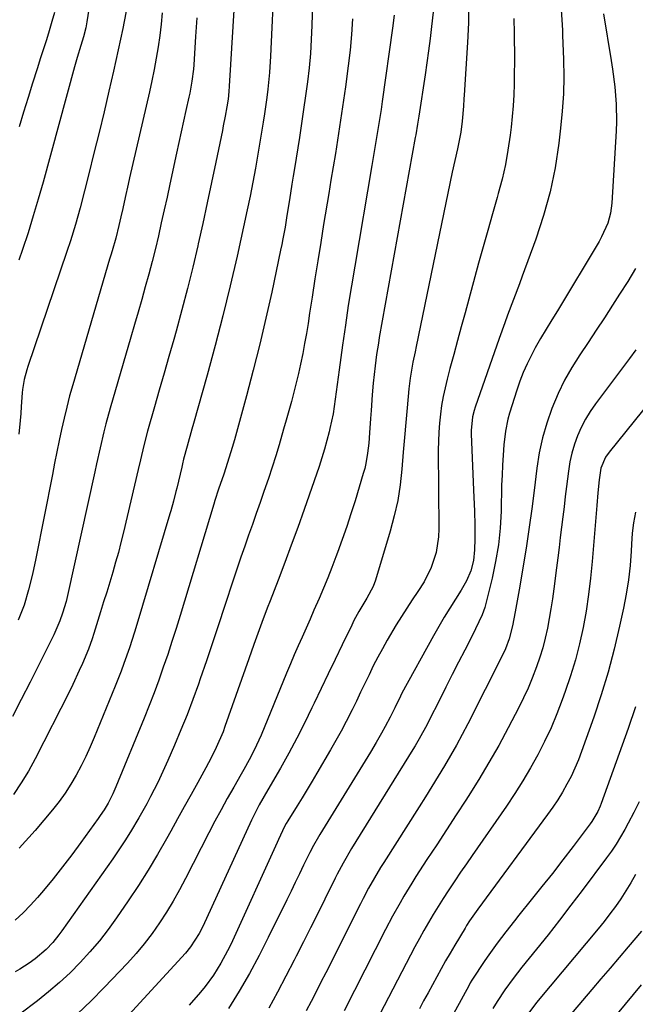
# Model space of a CAD drawing. Units: inches. Extents: x 1851934 to 1857389, y 431724 to 437074.
# Drawn here: x 1855431 to 1855606, y 433409 to 433688 of the extents above; entities that cross this region are included whole.
import ezdxf

# ---------------------------------------------------------------- set-up
doc = ezdxf.new("R2010")
doc.units = ezdxf.units.IN
doc.header["$MEASUREMENT"] = 0
doc.layers.add('7', color=7, linetype='Continuous')
doc.layers.add('8', color=7, linetype='Continuous')

msp = doc.modelspace()

# ---------------------------------------------------------------- linework, layer by layer
at = {"layer": '7', "color": 18}
for points in [[(1855493.15, 433708.86, 1888), (1855490.76, 433668.81, 1888), (1855490.65, 433667.34, 1888), (1855490.4, 433665.15, 1888), (1855490.05, 433662.97, 1888), (1855489.58, 433660.34, 1888), (1855489.06, 433657.63, 1888), (1855488.79, 433656.27, 1888), (1855486.97, 433647.37, 1888), (1855485.76, 433641.58, 1888), (1855484.53, 433635.78, 1888), (1855483.27, 433630, 1888), (1855481.98, 433624.21, 1888), (1855481.85, 433623.62, 1888), (1855480.43, 433617.56, 1888), (1855478.94, 433611.52, 1888), (1855477.36, 433605.5, 1888), (1855475.71, 433599.5, 1888), (1855475.02, 433597.07, 1888), (1855473.66, 433592.3, 1888), (1855472.3, 433587.53, 1888), (1855470.93, 433582.76, 1888), (1855469.56, 433578, 1888), (1855467.58, 433571.14, 1888), (1855466.52, 433567.1, 1888), (1855465.59, 433563.02, 1888), (1855464.96, 433560.3, 1888), (1855460.79, 433542.5, 1888), (1855460.09, 433539.65, 1888), (1855459.36, 433536.82, 1888), (1855458.58, 433534, 1888), (1855457.76, 433531.19, 1888), (1855456.9, 433528.39, 1888), (1855456.05, 433525.59, 1888), (1855455.18, 433522.79, 1888), (1855454.31, 433519.99, 1888), (1855452.38, 433513.85, 1888), (1855451.9, 433512.35, 1888), (1855450.85, 433509.38, 1888), (1855449.17, 433505.35, 1888), (1855448.3, 433503.35, 1888), (1855446.46, 433499.39, 1888), (1855445.49, 433497.43, 1888), (1855435.79, 433478.34, 1888), (1855433.9, 433474.88, 1888), (1855431.87, 433471.51, 1888), (1855429.63, 433468.28, 1888)], [(1855452.39, 433699.83, 1896), (1855450.44, 433687.03, 1896), (1855450.13, 433685.35, 1896), (1855449.46, 433682.86, 1896), (1855448.72, 433680.4, 1896), (1855447.69, 433676.93, 1896), (1855447.32, 433675.64, 1896), (1855446.97, 433674.36, 1896), (1855438.05, 433641.67, 1896), (1855436.69, 433636.88, 1896), (1855435.28, 433632.11, 1896), (1855433.79, 433627.36, 1896), (1855432.23, 433622.63, 1896), (1855431.21, 433619.61, 1896)], [(1855503.47, 433699.73, 1886), (1855502.46, 433677.39, 1886), (1855502.15, 433672.68, 1886), (1855501.65, 433667.99, 1886), (1855501.35, 433665.65, 1886), (1855500.67, 433660.98, 1886), (1855500.3, 433658.65, 1886), (1855498.82, 433649.56, 1886), (1855498.15, 433645.61, 1886), (1855497.8, 433643.64, 1886), (1855497.07, 433639.7, 1886), (1855496.68, 433637.73, 1886), (1855495.85, 433633.82, 1886), (1855492.95, 433620.74, 1886), (1855491, 433612.26, 1886), (1855488.95, 433603.8, 1886), (1855486.77, 433595.38, 1886), (1855484.48, 433586.99, 1886), (1855480.63, 433573.27, 1886), (1855480.18, 433571.67, 1886), (1855478.82, 433566.89, 1886), (1855477.81, 433563.24, 1886), (1855477.5, 433561.88, 1886), (1855477.29, 433560.97, 1886), (1855475.88, 433554.96, 1886), (1855475.66, 433554.05, 1886), (1855474.94, 433551.33, 1886), (1855474.16, 433548.63, 1886), (1855473.89, 433547.73, 1886), (1855464.56, 433516.4, 1886), (1855463.88, 433514.19, 1886), (1855462.46, 433509.77, 1886), (1855460.94, 433505.39, 1886), (1855460.13, 433503.22, 1886), (1855458.44, 433498.9, 1886), (1855452.51, 433484.43, 1886), (1855451.34, 433481.7, 1886), (1855450.11, 433479, 1886), (1855448.79, 433476.34, 1886), (1855447.42, 433473.7, 1886), (1855445.93, 433471.14, 1886), (1855444.33, 433468.65, 1886), (1855442.59, 433466.26, 1886), (1855440.75, 433463.94, 1886), (1855435.81, 433458.08, 1886), (1855431.29, 433453.01, 1886)], [(1855462.41, 433694.65, 1894), (1855460.57, 433685.17, 1894), (1855459.97, 433682.15, 1894), (1855459.34, 433679.13, 1894), (1855458.68, 433676.11, 1894), (1855458, 433673.1, 1894), (1855456.67, 433667.39, 1894), (1855455.29, 433661.54, 1894), (1855453.88, 433655.69, 1894), (1855452.44, 433649.85, 1894), (1855450.96, 433644.02, 1894), (1855448.5, 433634.36, 1894), (1855447.21, 433629.69, 1894), (1855445.77, 433625.06, 1894), (1855444.75, 433622, 1894), (1855433.71, 433589.46, 1894), (1855433.42, 433588.55, 1894), (1855432.68, 433585.78, 1894), (1855432.22, 433582.96, 1894), (1855432.13, 433582.01, 1894), (1855431.85, 433578.15, 1894), (1855431.7, 433576.18, 1894), (1855431.54, 433574.21, 1894), (1855431.22, 433570.28, 1894)], [(1855514.33, 433692.13, 1884), (1855514.14, 433686.03, 1884), (1855513.96, 433682.04, 1884), (1855513.7, 433678.06, 1884), (1855513.32, 433674.08, 1884), (1855512.86, 433670.12, 1884), (1855512.33, 433666.16, 1884), (1855511.78, 433662.2, 1884), (1855511.19, 433658.25, 1884), (1855510.58, 433654.3, 1884), (1855509.19, 433645.53, 1884), (1855508.84, 433643.32, 1884), (1855508.49, 433641.11, 1884), (1855507.79, 433636.69, 1884), (1855507.07, 433632.27, 1884), (1855506.52, 433628.96, 1884), (1855505.93, 433625.65, 1884), (1855505.61, 433624.01, 1884), (1855505.27, 433622.37, 1884), (1855502.77, 433610.54, 1884), (1855501.13, 433603.15, 1884), (1855499.41, 433595.79, 1884), (1855497.55, 433588.46, 1884), (1855495.61, 433581.15, 1884), (1855492.19, 433568.73, 1884), (1855491.58, 433566.56, 1884), (1855490.27, 433562.24, 1884), (1855489.17, 433558.94, 1884), (1855487.73, 433554.7, 1884), (1855486.7, 433551.52, 1884), (1855486.37, 433550.45, 1884), (1855476.83, 433518.95, 1884), (1855475.69, 433515.26, 1884), (1855474.52, 433511.59, 1884), (1855473.31, 433507.93, 1884), (1855472.07, 433504.28, 1884), (1855470.77, 433500.65, 1884), (1855469.44, 433497.04, 1884), (1855468.05, 433493.45, 1884), (1855466.62, 433489.87, 1884), (1855458.63, 433470.38, 1884), (1855457.77, 433468.4, 1884), (1855456.47, 433465.83, 1884), (1855455.31, 433463.91, 1884), (1855454.23, 433462.26, 1884), (1855453.66, 433461.45, 1884), (1855448.75, 433454.62, 1884), (1855446.19, 433451.15, 1884), (1855443.58, 433447.74, 1884), (1855440.89, 433444.38, 1884), (1855438.14, 433441.08, 1884), (1855436.47, 433439.11, 1884), (1855434.46, 433436.87, 1884), (1855432.38, 433434.71, 1884), (1855430.18, 433432.67, 1884)], [(1855558.47, 433692.4, 1876), (1855558.43, 433686.79, 1876), (1855558.2, 433681.18, 1876), (1855557.22, 433666.33, 1876), (1855557.15, 433665.27, 1876), (1855557.01, 433663.15, 1876), (1855556.66, 433658.92, 1876), (1855556.27, 433655.79, 1876), (1855555.33, 433651.09, 1876), (1855554.56, 433647.78, 1876), (1855553.85, 433644.46, 1876), (1855543.63, 433595.12, 1876), (1855543.32, 433593.63, 1876), (1855542.74, 433590.65, 1876), (1855541.96, 433586.16, 1876), (1855541.61, 433583.14, 1876), (1855541.11, 433577.77, 1876), (1855540.73, 433573.57, 1876), (1855540.36, 433569.37, 1876), (1855540.01, 433565.17, 1876), (1855539.62, 433560.41, 1876), (1855539.12, 433555.96, 1876), (1855538.43, 433551.55, 1876), (1855537.46, 433547.18, 1876), (1855536.3, 433542.86, 1876), (1855532.1, 433528.92, 1876), (1855531.45, 433527.17, 1876), (1855529.67, 433523.88, 1876), (1855527.44, 433520.11, 1876), (1855526.05, 433517.55, 1876), (1855525.4, 433516.25, 1876), (1855522.68, 433510.63, 1876), (1855520.69, 433506.51, 1876), (1855518.71, 433502.38, 1876), (1855516.74, 433498.24, 1876), (1855514.77, 433494.11, 1876), (1855514.14, 433492.77, 1876), (1855512.04, 433488.45, 1876), (1855509.86, 433484.17, 1876), (1855507.58, 433479.94, 1876), (1855505.23, 433475.75, 1876), (1855501.64, 433469.53, 1876), (1855499.25, 433465.3, 1876), (1855497.59, 433462.07, 1876), (1855497.07, 433460.97, 1876), (1855483.29, 433430.91, 1876), (1855482.27, 433428.88, 1876), (1855479.81, 433425.06, 1876), (1855478.35, 433423.32, 1876), (1855458, 433401.11, 1876)], [(1855471.76, 433689.62, 1892), (1855471.46, 433686.39, 1892), (1855471.07, 433683.17, 1892), (1855470.62, 433679.96, 1892), (1855470.08, 433676.76, 1892), (1855469.5, 433673.56, 1892), (1855468.85, 433670.38, 1892), (1855468.15, 433667.21, 1892), (1855462.53, 433642.92, 1892), (1855462.11, 433641.07, 1892), (1855461.27, 433637.36, 1892), (1855460.59, 433634.24, 1892), (1855460.05, 433631.8, 1892), (1855459.5, 433629.36, 1892), (1855458.6, 433625.76, 1892), (1855457.57, 433622.19, 1892), (1855457.23, 433621, 1892), (1855456.88, 433619.81, 1892), (1855446.44, 433584.24, 1892), (1855445.56, 433581.11, 1892), (1855444.73, 433577.97, 1892), (1855443.97, 433574.81, 1892), (1855443.27, 433571.64, 1892), (1855442.6, 433568.46, 1892), (1855441.94, 433565.28, 1892), (1855441.3, 433562.09, 1892), (1855440.67, 433558.91, 1892), (1855435.98, 433535.07, 1892), (1855435.03, 433530.63, 1892), (1855433.94, 433526.23, 1892), (1855432.69, 433521.88, 1892), (1855431.01, 433517.59, 1892)], [(1855441.26, 433689.72, 1898), (1855440.54, 433687.13, 1898), (1855439.76, 433684.55, 1898), (1855438.97, 433681.98, 1898), (1855438.16, 433679.4, 1898), (1855437.35, 433676.84, 1898), (1855436.38, 433673.79, 1898), (1855435.08, 433669.69, 1898), (1855433.8, 433665.6, 1898), (1855432.54, 433661.49, 1898), (1855431.3, 433657.38, 1898)], [(1855548.43, 433689.83, 1878), (1855547.98, 433685.75, 1878), (1855547.59, 433682.32, 1878), (1855547.16, 433678.89, 1878), (1855546.69, 433675.47, 1878), (1855546.19, 433672.06, 1878), (1855544.41, 433660.37, 1878), (1855544.05, 433658.1, 1878), (1855543.53, 433655.08, 1878), (1855543.4, 433654.32, 1878), (1855533.21, 433597.64, 1878), (1855532.94, 433596.04, 1878), (1855532.43, 433592.84, 1878), (1855532, 433589.62, 1878), (1855531.49, 433584.78, 1878), (1855531.2, 433581.39, 1878), (1855530.87, 433576.98, 1878), (1855530.72, 433574.77, 1878), (1855530.47, 433570.72, 1878), (1855530.24, 433567.79, 1878), (1855529.91, 433564.87, 1878), (1855529.42, 433561.97, 1878), (1855529.08, 433560.55, 1878), (1855528.68, 433559.13, 1878), (1855526.35, 433551.46, 1878), (1855525.19, 433547.78, 1878), (1855523.98, 433544.11, 1878), (1855522.71, 433540.46, 1878), (1855521.4, 433536.83, 1878), (1855520.93, 433535.56, 1878), (1855519.79, 433532.58, 1878), (1855518.62, 433529.62, 1878), (1855517.41, 433526.68, 1878), (1855516.16, 433523.75, 1878), (1855514.72, 433520.45, 1878), (1855513.6, 433517.91, 1878), (1855512.48, 433515.38, 1878), (1855511.35, 433512.85, 1878), (1855510.23, 433510.31, 1878), (1855509.13, 433507.77, 1878), (1855508.05, 433505.21, 1878), (1855506.98, 433502.65, 1878), (1855499.76, 433485.02, 1878), (1855499.15, 433483.59, 1878), (1855497.83, 433480.79, 1878), (1855496.39, 433478.05, 1878), (1855494.88, 433475.33, 1878), (1855494.11, 433473.99, 1878), (1855492, 433470.31, 1878), (1855490.19, 433467.12, 1878), (1855488.41, 433463.91, 1878), (1855486.68, 433460.67, 1878), (1855484.98, 433457.42, 1878), (1855478.33, 433444.45, 1878), (1855476.61, 433441.24, 1878), (1855474.83, 433438.06, 1878), (1855472.94, 433434.95, 1878), (1855470.97, 433431.88, 1878), (1855468.89, 433428.9, 1878), (1855466.7, 433426, 1878), (1855464.37, 433423.21, 1878), (1855461.93, 433420.5, 1878), (1855455.36, 433413.55, 1878), (1855451.65, 433409.79, 1878), (1855447.82, 433406.15, 1878)], [(1855584.71, 433690.45, 1872), (1855584.91, 433687.61, 1872), (1855585.05, 433684.75, 1872), (1855585.11, 433683.33, 1872), (1855585.36, 433676.42, 1872), (1855585.42, 433671.54, 1872), (1855585.32, 433666.67, 1872), (1855585.01, 433661.81, 1872), (1855584.54, 433656.95, 1872), (1855584.02, 433652.69, 1872), (1855582.95, 433645.77, 1872), (1855581.55, 433638.92, 1872), (1855579.69, 433632.19, 1872), (1855577.52, 433625.53, 1872), (1855573.69, 433615.07, 1872), (1855572.88, 433612.86, 1872), (1855571.22, 433608.44, 1872), (1855569.54, 433604.03, 1872), (1855568.72, 433601.82, 1872), (1855567.13, 433597.38, 1872), (1855560.35, 433577.94, 1872), (1855560.06, 433577.03, 1872), (1855559.6, 433575.18, 1872), (1855559.21, 433571.38, 1872), (1855559.23, 433570.42, 1872), (1855559.87, 433554.42, 1872), (1855560.04, 433550.48, 1872), (1855560.12, 433548.5, 1872), (1855560.26, 433544.56, 1872), (1855560.28, 433540.61, 1872), (1855560.2, 433537.56, 1872), (1855559.87, 433534.54, 1872), (1855559.08, 433531.6, 1872), (1855557.9, 433528.79, 1872), (1855556.4, 433526.14, 1872), (1855554.76, 433523.6, 1872), (1855553.14, 433521.02, 1872), (1855551.55, 433518.43, 1872), (1855550.02, 433515.8, 1872), (1855548.53, 433513.15, 1872), (1855539.63, 433496.94, 1872), (1855539.2, 433496.13, 1872), (1855537.58, 433492.82, 1872), (1855536.3, 433490.16, 1872), (1855534.89, 433487.46, 1872), (1855533.85, 433485.64, 1872), (1855532.28, 433482.95, 1872), (1855530.68, 433480.28, 1872), (1855516.36, 433456.88, 1872), (1855515.98, 433456.27, 1872), (1855514.55, 433453.77, 1872), (1855513.56, 433451.86, 1872), (1855511.8, 433448.25, 1872), (1855510.61, 433445.8, 1872), (1855509.42, 433443.35, 1872), (1855508.22, 433440.9, 1872), (1855507.02, 433438.45, 1872), (1855501.8, 433427.75, 1872), (1855499.18, 433422.61, 1872), (1855496.45, 433417.52, 1872), (1855493.55, 433412.53, 1872), (1855490.54, 433407.6, 1872)], [(1855525.63, 433687.93, 1882), (1855525.37, 433683.47, 1882), (1855524.96, 433679.03, 1882), (1855524.44, 433674.59, 1882), (1855523.63, 433668.66, 1882), (1855523.1, 433664.87, 1882), (1855522.55, 433661.09, 1882), (1855521.98, 433657.31, 1882), (1855521.38, 433653.54, 1882), (1855520.77, 433649.76, 1882), (1855520.15, 433645.99, 1882), (1855519.53, 433642.22, 1882), (1855518.91, 433638.45, 1882), (1855517.46, 433629.69, 1882), (1855516.63, 433624.55, 1882), (1855515.8, 433619.4, 1882), (1855514.99, 433614.26, 1882), (1855514.2, 433609.11, 1882), (1855513.5, 433604.53, 1882), (1855513.05, 433601.67, 1882), (1855512.57, 433598.82, 1882), (1855512.06, 433595.97, 1882), (1855511.53, 433593.13, 1882), (1855510.92, 433590.13, 1882), (1855510.34, 433587.47, 1882), (1855509.7, 433584.82, 1882), (1855509.04, 433582.18, 1882), (1855508.34, 433579.54, 1882), (1855507.62, 433576.91, 1882), (1855506.89, 433574.29, 1882), (1855506.14, 433571.67, 1882), (1855504.86, 433567.3, 1882), (1855503.88, 433564.12, 1882), (1855502.86, 433560.94, 1882), (1855501.81, 433557.78, 1882), (1855500.54, 433554.07, 1882), (1855499.47, 433550.96, 1882), (1855498.4, 433547.85, 1882), (1855497.31, 433544.75, 1882), (1855496.21, 433541.65, 1882), (1855495.12, 433538.55, 1882), (1855494.04, 433535.45, 1882), (1855492.99, 433532.33, 1882), (1855491.96, 433529.21, 1882), (1855489.43, 433521.45, 1882), (1855487.73, 433516.31, 1882), (1855486.02, 433511.19, 1882), (1855484.28, 433506.08, 1882), (1855482.51, 433500.97, 1882), (1855482.02, 433499.54, 1882), (1855480.44, 433495.17, 1882), (1855478.79, 433490.83, 1882), (1855477.05, 433486.52, 1882), (1855475.25, 433482.24, 1882), (1855473.35, 433477.88, 1882), (1855472.43, 433475.81, 1882), (1855470.5, 433471.69, 1882), (1855468.45, 433467.64, 1882), (1855467.38, 433465.64, 1882), (1855465.15, 433461.68, 1882), (1855462.78, 433457.7, 1882), (1855461.16, 433455.1, 1882), (1855459.47, 433452.55, 1882), (1855457.74, 433450.03, 1882), (1855443.33, 433429.61, 1882), (1855442.51, 433428.5, 1882), (1855440.77, 433426.37, 1882), (1855438.89, 433424.37, 1882), (1855435.76, 433421.68, 1882), (1855434.13, 433420.5, 1882), (1855431.47, 433418.78, 1882), (1855430.1, 433417.98, 1882)], [(1855571.26, 433687.99, 1874), (1855571.4, 433683.85, 1874), (1855571.43, 433681.67, 1874), (1855571.45, 433678.61, 1874), (1855571.45, 433675.55, 1874), (1855571.42, 433672.49, 1874), (1855571.37, 433669.43, 1874), (1855571.27, 433666.37, 1874), (1855571.1, 433663.32, 1874), (1855570.84, 433660.28, 1874), (1855570.52, 433657.24, 1874), (1855570.24, 433654.93, 1874), (1855569.64, 433650.77, 1874), (1855568.9, 433646.63, 1874), (1855567.96, 433642.53, 1874), (1855566.88, 433638.45, 1874), (1855566.55, 433637.3, 1874), (1855565.22, 433632.66, 1874), (1855563.9, 433628.02, 1874), (1855562.6, 433623.38, 1874), (1855561.32, 433618.73, 1874), (1855557.48, 433604.68, 1874), (1855556.4, 433600.73, 1874), (1855555.33, 433596.78, 1874), (1855554.27, 433592.83, 1874), (1855553.22, 433588.88, 1874), (1855552.42, 433585.89, 1874), (1855551.82, 433583.42, 1874), (1855551.29, 433580.94, 1874), (1855550.86, 433578.44, 1874), (1855550.5, 433575.93, 1874), (1855550.24, 433573.4, 1874), (1855550.04, 433570.87, 1874), (1855549.95, 433568.33, 1874), (1855549.91, 433565.79, 1874), (1855550.05, 433543.44, 1874), (1855549.96, 433541.2, 1874), (1855549.28, 433536.79, 1874), (1855547.91, 433532.52, 1874), (1855545.92, 433528.52, 1874), (1855544.08, 433525.71, 1874), (1855542.5, 433523.39, 1874), (1855540.96, 433521.04, 1874), (1855539.47, 433518.66, 1874), (1855538.01, 433516.26, 1874), (1855535.47, 433511.94, 1874), (1855534.1, 433509.54, 1874), (1855532.78, 433507.12, 1874), (1855531.52, 433504.66, 1874), (1855530.31, 433502.18, 1874), (1855529.12, 433499.69, 1874), (1855527.92, 433497.19, 1874), (1855526.72, 433494.71, 1874), (1855525.5, 433492.23, 1874), (1855523.85, 433488.94, 1874), (1855522.43, 433486.23, 1874), (1855520.95, 433483.54, 1874), (1855519.42, 433480.88, 1874), (1855515.57, 433474.32, 1874), (1855514.19, 433471.98, 1874), (1855512.79, 433469.66, 1874), (1855511.38, 433467.34, 1874), (1855509.95, 433465.03, 1874), (1855507.33, 433460.83, 1874), (1855506.84, 433460, 1874), (1855506.4, 433459.15, 1874), (1855504.65, 433455.46, 1874), (1855504.26, 433454.63, 1874), (1855491.15, 433425.81, 1874), (1855490.28, 433424, 1874), (1855488.39, 433420.46, 1874), (1855486.27, 433417.06, 1874), (1855483.9, 433413.83, 1874), (1855482.63, 433412.28, 1874), (1855479.43, 433408.56, 1874)], [(1855605.72, 433617.23, 1868), (1855603.52, 433613.54, 1868), (1855601.25, 433609.9, 1868), (1855599.25, 433606.81, 1868), (1855596.96, 433603.27, 1868), (1855594.64, 433599.75, 1868), (1855592.3, 433596.25, 1868), (1855589.94, 433592.76, 1868), (1855587.69, 433589.21, 1868), (1855585.62, 433585.57, 1868), (1855583.81, 433581.79, 1868), (1855582.03, 433577.59, 1868), (1855580.62, 433573.44, 1868), (1855579.41, 433569.25, 1868), (1855578.51, 433564.97, 1868), (1855577.82, 433560.65, 1868), (1855577.06, 433554.36, 1868), (1855576.39, 433549.13, 1868), (1855575.66, 433543.92, 1868), (1855574.86, 433538.71, 1868), (1855574.01, 433533.51, 1868), (1855572.76, 433526.25, 1868), (1855572.22, 433523.13, 1868), (1855571.65, 433520.01, 1868), (1855570.89, 433515.97, 1868), (1855570, 433512.37, 1868), (1855568.91, 433509.52, 1868), (1855568.06, 433507.71, 1868), (1855558.26, 433488.26, 1868), (1855556.69, 433485.23, 1868), (1855555.07, 433482.23, 1868), (1855553.38, 433479.26, 1868), (1855551.65, 433476.32, 1868), (1855549.87, 433473.4, 1868), (1855548.08, 433470.5, 1868), (1855546.28, 433467.6, 1868), (1855544.46, 433464.71, 1868), (1855534.47, 433448.96, 1868), (1855533.58, 433447.54, 1868), (1855531.85, 433444.66, 1868), (1855530.2, 433441.74, 1868), (1855528.62, 433438.78, 1868), (1855527.86, 433437.28, 1868), (1855520.83, 433423.22, 1868), (1855519.46, 433420.5, 1868), (1855518.09, 433417.78, 1868), (1855516.7, 433415.06, 1868), (1855515.31, 433412.35, 1868), (1855513.9, 433409.65, 1868), (1855512.49, 433406.94, 1868)], [(1855605.85, 433594.21, 1866), (1855603.99, 433591.7, 1866), (1855594.38, 433578.85, 1866), (1855592.91, 433576.71, 1866), (1855591.56, 433574.51, 1866), (1855590.38, 433572.22, 1866), (1855589.31, 433569.85, 1866), (1855588.44, 433567.42, 1866), (1855587.69, 433564.94, 1866), (1855587.15, 433562.42, 1866), (1855586.73, 433559.86, 1866), (1855586.2, 433555.49, 1866), (1855585.85, 433552.61, 1866), (1855585.5, 433549.72, 1866), (1855585.15, 433546.84, 1866), (1855584.8, 433543.95, 1866), (1855584.45, 433541.07, 1866), (1855584.1, 433538.19, 1866), (1855583.74, 433535.3, 1866), (1855583.37, 433532.42, 1866), (1855582.61, 433526.47, 1866), (1855582.23, 433523.67, 1866), (1855581.8, 433520.87, 1866), (1855581.32, 433518.09, 1866), (1855580.8, 433515.31, 1866), (1855580.19, 433512.55, 1866), (1855579.49, 433509.81, 1866), (1855578.66, 433507.12, 1866), (1855577.75, 433504.44, 1866), (1855576.5, 433501.19, 1866), (1855575.32, 433498.38, 1866), (1855574.04, 433495.62, 1866), (1855572.69, 433492.89, 1866), (1855569.69, 433487.13, 1866), (1855567.02, 433482.17, 1866), (1855564.25, 433477.27, 1866), (1855561.35, 433472.45, 1866), (1855558.35, 433467.68, 1866), (1855557.7, 433466.68, 1866), (1855554.95, 433462.46, 1866), (1855552.21, 433458.24, 1866), (1855549.46, 433454.02, 1866), (1855546.71, 433449.8, 1866), (1855543.57, 433444.98, 1866), (1855542.4, 433443.16, 1866), (1855540.16, 433439.47, 1866), (1855539.08, 433437.61, 1866), (1855536.99, 433433.83, 1866), (1855534.99, 433430, 1866), (1855523.29, 433406.94, 1866)], [(1855619.87, 433591.97, 1864), (1855598.26, 433565.21, 1864), (1855597.28, 433563.8, 1864), (1855595.96, 433560.65, 1864), (1855595.44, 433557.37, 1864), (1855595.07, 433553.72, 1864), (1855594.77, 433550.07, 1864), (1855593.49, 433534.26, 1864), (1855593.03, 433529.55, 1864), (1855592.46, 433524.87, 1864), (1855591.73, 433520.2, 1864), (1855590.89, 433515.55, 1864), (1855589.87, 433510.94, 1864), (1855588.71, 433506.37, 1864), (1855587.35, 433501.85, 1864), (1855585.85, 433497.38, 1864), (1855585, 433495.03, 1864), (1855583.47, 433491.05, 1864), (1855581.83, 433487.13, 1864), (1855580.01, 433483.28, 1864), (1855578.09, 433479.48, 1864), (1855576.01, 433475.76, 1864), (1855573.85, 433472.09, 1864), (1855571.57, 433468.49, 1864), (1855569.2, 433464.95, 1864), (1855559.53, 433451.01, 1864), (1855557.89, 433448.62, 1864), (1855556.24, 433446.22, 1864), (1855554.61, 433443.82, 1864), (1855552.69, 433440.97, 1864), (1855551.25, 433438.76, 1864), (1855549.83, 433436.54, 1864), (1855548.47, 433434.29, 1864), (1855547.13, 433432.02, 1864), (1855545.83, 433429.72, 1864), (1855544.55, 433427.42, 1864), (1855543.3, 433425.1, 1864), (1855542.07, 433422.77, 1864), (1855533.35, 433406.03, 1864)], [(1855605.74, 433548.21, 1862), (1855605.18, 433545.23, 1862), (1855604.81, 433542.22, 1862), (1855604.57, 433539.19, 1862), (1855604.48, 433537.14, 1862), (1855604.18, 433533.08, 1862), (1855603.76, 433529.04, 1862), (1855603.13, 433525.03, 1862), (1855602.36, 433521.03, 1862), (1855601.25, 433515.9, 1862), (1855599.7, 433509.38, 1862), (1855597.99, 433502.91, 1862), (1855596.04, 433496.51, 1862), (1855593.93, 433490.16, 1862), (1855590.48, 433480.41, 1862), (1855589.58, 433478.03, 1862), (1855588.59, 433475.69, 1862), (1855587.5, 433473.39, 1862), (1855586.32, 433471.13, 1862), (1855585.05, 433468.92, 1862), (1855583.72, 433466.75, 1862), (1855582.31, 433464.63, 1862), (1855580.84, 433462.55, 1862), (1855561.12, 433435.76, 1862), (1855560.65, 433435.11, 1862), (1855558.79, 433432.46, 1862), (1855557.92, 433431.11, 1862), (1855557.5, 433430.42, 1862), (1855554.59, 433425.55, 1862), (1855553.28, 433423.33, 1862), (1855551.99, 433421.11, 1862), (1855550.72, 433418.87, 1862), (1855549.46, 433416.62, 1862), (1855548.23, 433414.36, 1862), (1855547, 433412.1, 1862), (1855545.77, 433409.84, 1862), (1855544.55, 433407.57, 1862)], [(1855606.77, 433466.19, 1858), (1855605.28, 433463.13, 1858), (1855603.7, 433460.11, 1858), (1855602.74, 433458.35, 1858), (1855600.27, 433454.22, 1858), (1855598.93, 433452.23, 1858), (1855597.53, 433450.27, 1858), (1855590.63, 433441.07, 1858), (1855587.45, 433436.87, 1858), (1855584.24, 433432.69, 1858), (1855580.98, 433428.54, 1858), (1855577.69, 433424.42, 1858), (1855573.58, 433419.3, 1858), (1855572.34, 433417.74, 1858), (1855571.13, 433416.16, 1858), (1855568.79, 433412.94, 1858), (1855566.53, 433409.66, 1858), (1855565.32, 433407.68, 1858)], [(1855605.75, 433445.55, 1856), (1855604.44, 433443.23, 1856), (1855603.04, 433440.97, 1856), (1855601.59, 433438.74, 1856), (1855600.07, 433436.56, 1856), (1855598.5, 433434.42, 1856), (1855596.87, 433432.32, 1856), (1855595.2, 433430.25, 1856), (1855578.23, 433409.88, 1856), (1855577.46, 433408.94, 1856), (1855575.26, 433406.06, 1856)], [(1855607.44, 433429.57, 1854), (1855603.68, 433425.15, 1854), (1855601.1, 433422.13, 1854), (1855598.53, 433419.1, 1854), (1855595.95, 433416.08, 1854), (1855593.38, 433413.05, 1854), (1855582.79, 433400.58, 1854)], [(1855607.32, 433414.3, 1852), (1855591.98, 433395.78, 1852)]]:
    msp.add_polyline3d(points, dxfattribs=at)
at = {"layer": '8', "color": 18}
for points in [[(1855537.39, 433688.93, 1880), (1855536.99, 433685.31, 1880), (1855534.03, 433664.52, 1880), (1855533.7, 433662.25, 1880), (1855533.36, 433659.97, 1880), (1855532.64, 433655.44, 1880), (1855531.89, 433650.9, 1880), (1855531.12, 433646.38, 1880), (1855526.25, 433617.85, 1880), (1855525.33, 433612.28, 1880), (1855524.44, 433606.7, 1880), (1855523.62, 433601.12, 1880), (1855522.83, 433595.53, 1880), (1855521.88, 433588.49, 1880), (1855521.59, 433586.41, 1880), (1855521.31, 433584.33, 1880), (1855520.76, 433580.18, 1880), (1855520.11, 433576.04, 1880), (1855519.25, 433571.94, 1880), (1855519.03, 433571, 1880), (1855518.4, 433568.5, 1880), (1855517.72, 433566.02, 1880), (1855516.97, 433563.56, 1880), (1855516.15, 433561.11, 1880), (1855511.9, 433548.93, 1880), (1855510.12, 433543.91, 1880), (1855508.31, 433538.9, 1880), (1855506.45, 433533.91, 1880), (1855504.55, 433528.93, 1880), (1855502.29, 433523.08, 1880), (1855501.51, 433521.03, 1880), (1855499.97, 433516.94, 1880), (1855499.22, 433514.88, 1880), (1855497.74, 433510.77, 1880), (1855496.27, 433506.65, 1880), (1855489.53, 433487.53, 1880), (1855488.97, 433486.01, 1880), (1855487.06, 433481.54, 1880), (1855485.62, 433478.63, 1880), (1855484.1, 433475.77, 1880), (1855481.85, 433471.69, 1880), (1855479.94, 433468.23, 1880), (1855478.02, 433464.77, 1880), (1855476.11, 433461.31, 1880), (1855474.19, 433457.85, 1880), (1855473.01, 433455.72, 1880), (1855470.44, 433451.23, 1880), (1855467.79, 433446.8, 1880), (1855465.01, 433442.44, 1880), (1855462.14, 433438.14, 1880), (1855458.85, 433433.33, 1880), (1855456.46, 433430.02, 1880), (1855453.97, 433426.79, 1880), (1855451.32, 433423.69, 1880), (1855448.58, 433420.67, 1880), (1855445.69, 433417.78, 1880), (1855442.72, 433414.99, 1880), (1855439.62, 433412.35, 1880), (1855436.43, 433409.8, 1880), (1855431.43, 433406, 1880)], [(1855596.68, 433689.31, 1870), (1855598.87, 433676.13, 1870), (1855599.25, 433673.66, 1870), (1855599.87, 433668.7, 1870), (1855600.27, 433663.71, 1870), (1855600.33, 433658.72, 1870), (1855600.24, 433656.22, 1870), (1855599.04, 433635.69, 1870), (1855598.67, 433632.85, 1870), (1855597.88, 433630.09, 1870), (1855596.11, 433626.16, 1870), (1855595.41, 433624.9, 1870), (1855583.67, 433605.26, 1870), (1855582.08, 433602.64, 1870), (1855580.45, 433600.04, 1870), (1855578.86, 433597.42, 1870), (1855577.37, 433594.75, 1870), (1855576.27, 433592.67, 1870), (1855575.07, 433590.25, 1870), (1855573.96, 433587.79, 1870), (1855572.99, 433585.27, 1870), (1855572.1, 433582.72, 1870), (1855570.05, 433576.26, 1870), (1855569.58, 433574.58, 1870), (1855568.9, 433571.17, 1870), (1855568.49, 433567.23, 1870), (1855568.27, 433564.37, 1870), (1855568.08, 433561.52, 1870), (1855567.95, 433558.66, 1870), (1855567.85, 433555.81, 1870), (1855567.67, 433548.52, 1870), (1855567.4, 433543.72, 1870), (1855566.92, 433538.95, 1870), (1855566.13, 433534.23, 1870), (1855565.14, 433529.52, 1870), (1855563.37, 433522.32, 1870), (1855563.08, 433521.25, 1870), (1855562.36, 433519.16, 1870), (1855560.49, 433515.14, 1870), (1855559.99, 433514.15, 1870), (1855557.4, 433509.16, 1870), (1855555.61, 433505.68, 1870), (1855553.83, 433502.19, 1870), (1855552.06, 433498.69, 1870), (1855550.31, 433495.18, 1870), (1855547.27, 433489.07, 1870), (1855546.74, 433488.04, 1870), (1855544.5, 433483.99, 1870), (1855543.32, 433482, 1870), (1855542.71, 433481.02, 1870), (1855525.39, 433452.93, 1870), (1855522.95, 433448.81, 1870), (1855521.25, 433445.64, 1870), (1855520.71, 433444.57, 1870), (1855517.78, 433438.61, 1870), (1855515.77, 433434.56, 1870), (1855513.75, 433430.52, 1870), (1855511.72, 433426.48, 1870), (1855509.68, 433422.45, 1870), (1855509.13, 433421.37, 1870), (1855506.78, 433416.82, 1870), (1855504.4, 433412.29, 1870), (1855501.96, 433407.78, 1870)], [(1855481.59, 433688.16, 1890), (1855481.23, 433682.96, 1890), (1855480.67, 433674.87, 1890), (1855480.58, 433673.71, 1890), (1855480.18, 433670.26, 1890), (1855479.57, 433666.83, 1890), (1855479.33, 433665.7, 1890), (1855478.48, 433661.94, 1890), (1855477.8, 433658.93, 1890), (1855477.12, 433655.92, 1890), (1855476.46, 433652.9, 1890), (1855475.81, 433649.89, 1890), (1855473.92, 433641.1, 1890), (1855473.13, 433637.45, 1890), (1855472.32, 433633.79, 1890), (1855471.51, 433630.15, 1890), (1855470.69, 433626.5, 1890), (1855469.83, 433622.85, 1890), (1855468.93, 433619.24, 1890), (1855467.97, 433615.64, 1890), (1855466.98, 433612.05, 1890), (1855465.95, 433608.47, 1890), (1855464.92, 433604.89, 1890), (1855463.89, 433601.32, 1890), (1855462.85, 433597.74, 1890), (1855457.01, 433577.7, 1890), (1855455.78, 433573.21, 1890), (1855455.23, 433570.96, 1890), (1855454.2, 433566.43, 1890), (1855453.19, 433561.89, 1890), (1855452.69, 433559.62, 1890), (1855444.95, 433524.62, 1890), (1855444.53, 433522.93, 1890), (1855443.54, 433519.61, 1890), (1855442.75, 433517.45, 1890), (1855441.65, 433514.76, 1890), (1855441.04, 433513.43, 1890), (1855440.41, 433512.12, 1890), (1855436.8, 433504.94, 1890), (1855434.34, 433500.06, 1890), (1855431.86, 433495.17, 1890), (1855429.37, 433490.3, 1890)], [(1855605.7, 433493.11, 1860), (1855603.63, 433486.94, 1860), (1855596.06, 433465.67, 1860), (1855595.76, 433464.9, 1860), (1855595.09, 433463.4, 1860), (1855593.4, 433460.58, 1860), (1855592.91, 433459.91, 1860), (1855588.05, 433453.51, 1860), (1855585.14, 433449.71, 1860), (1855582.2, 433445.92, 1860), (1855579.23, 433442.16, 1860), (1855576.24, 433438.41, 1860), (1855572.75, 433434.08, 1860), (1855571.49, 433432.51, 1860), (1855569.01, 433429.35, 1860), (1855566.59, 433426.15, 1860), (1855564.26, 433422.88, 1860), (1855563.13, 433421.21, 1860), (1855559.42, 433415.63, 1860), (1855558.95, 433414.88, 1860), (1855558.51, 433414.1, 1860), (1855550.41, 433399.26, 1860)]]:
    msp.add_polyline3d(points, dxfattribs=at)

doc.saveas('drawing.dxf')
